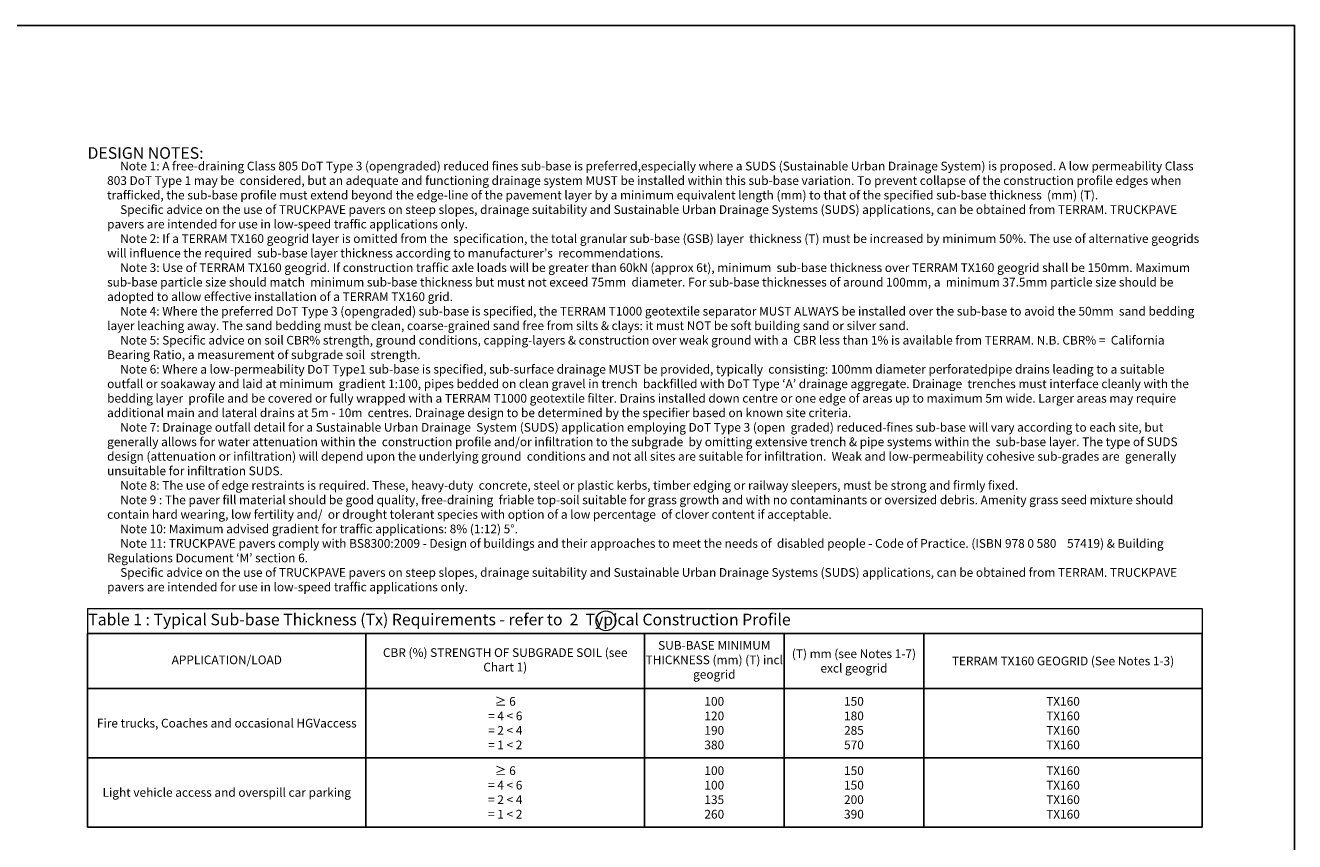
# Model space of a CAD drawing. Units: millimetres. Extents: x 2461 to 6948, y -3756 to -288.
# Drawn here: x 4717 to 6948, y -1722 to -288 of the extents above; entities that cross this region are included whole.
import ezdxf

# ---------------------------------------------------------------- set-up
doc = ezdxf.new("R2010")
doc.units = ezdxf.units.MM
doc.header["$MEASUREMENT"] = 0
doc.layers.add('Labels', color=250, linetype='Continuous', lineweight=0)
doc.layers.add('Labels @ 1', color=250, linetype='Continuous', lineweight=0)
doc.layers.add('NoPrint', color=94, linetype='Continuous', plot=False)
doc.styles.add('arial 34', font='arial.ttf', dxfattribs={"height": 0.75})
doc.styles.add('Arial Bold 1', font='arialbd.ttf', dxfattribs={"height": 1})
doc.styles.add('Arial bold 34', font='arialbd.ttf', dxfattribs={"height": 0.75})

# ---------------------------------------------------------------- blocks, each defined once
blk = doc.blocks.new('*T5')
at = {"layer": 'Defpoints', "color": 8, "lineweight": 0}
for p, q in [((0, 0), (489.3, 0)), ((0, 0), (0, -43.8)), ((489.3, 0), (978.6, 0)), ((978.6, 0), (1224.1, 0)), ((1224.1, 0), (1469.5, 0)), ((1469.5, 0), (1958.8, 0)), ((1958.8, 0), (1958.8, -43.8))]:
    blk.add_line(p, q, dxfattribs=at)
at = {"layer": 'Labels', "color": 0, "lineweight": -2}
for p, q in [((0, -43.8), (489.3, -43.8)), ((0, -43.8), (0, -140.3)), ((489.3, -43.8), (978.6, -43.8)), ((489.3, -43.8), (489.3, -140.3)), ((978.6, -43.8), (1224.1, -43.8)), ((978.6, -43.8), (978.6, -140.3)), ((1224.1, -43.8), (1469.5, -43.8)), ((1224.1, -43.8), (1224.1, -140.3)), ((1469.5, -43.8), (1958.8, -43.8)), ((1469.5, -43.8), (1469.5, -140.3)), ((1958.8, -43.8), (1958.8, -140.3)), ((0, -140.3), (489.3, -140.3)), ((0, -140.3), (0, -262.2)), ((489.3, -140.3), (978.6, -140.3)), ((489.3, -140.3), (489.3, -262.2)), ((978.6, -140.3), (1224.1, -140.3)), ((978.6, -140.3), (978.6, -262.2)), ((1224.1, -140.3), (1469.5, -140.3)), ((1224.1, -140.3), (1224.1, -262.2)), ((1469.5, -140.3), (1958.8, -140.3)), ((1469.5, -140.3), (1469.5, -262.2)), ((1958.8, -140.3), (1958.8, -262.2)), ((0, -262.2), (489.3, -262.2)), ((0, -262.2), (0, -383.8)), ((489.3, -262.2), (978.6, -262.2)), ((489.3, -262.2), (489.3, -383.8)), ((978.6, -262.2), (1224.1, -262.2)), ((978.6, -262.2), (978.6, -383.8)), ((1224.1, -262.2), (1469.5, -262.2)), ((1224.1, -262.2), (1224.1, -383.8)), ((1469.5, -262.2), (1958.8, -262.2)), ((1469.5, -262.2), (1469.5, -383.8)), ((1958.8, -262.2), (1958.8, -383.8)), ((0, -383.8), (489.3, -383.8)), ((489.3, -383.8), (978.6, -383.8)), ((978.6, -383.8), (1224.1, -383.8)), ((1224.1, -383.8), (1469.5, -383.8)), ((1469.5, -383.8), (1958.8, -383.8))]:
    blk.add_line(p, q, dxfattribs=at)
at = {"layer": 'Labels', "color": 0}
for s, insert, char_height, width, attachment_point, style in [('Table 1 : Typical Sub-base Thickness (Tx) Requirements - refer to  2  Typical Construction Profile', (1.2, -21.9), 20.396, 1956.388, 4, 'Arial Bold 1'), ('SUB-BASE MINIMUM THICKNESS (mm) (T) incl geogrid', (1101.4, -92.1), 15.297, 242.985, 5, 'Arial bold 34'), ('APPLICATION/LOAD', (244.7, -92.1), 15.297, 486.876, 5, 'Arial bold 34'), ('CBR (%) STRENGTH OF SUBGRADE SOIL (see Chart 1)', (734, -92.1), 15.297, 486.876, 5, 'Arial bold 34'), ('\\A1;TERRAM TX160 GEOGRID (See Notes 1-3)', (1714.2, -92.1), 15.297, 486.876, 5, 'Arial bold 34'), ('{\\fArial|b0|i0|c0|p34;\\C256;≥ 6\\P= 4 < 6\\P= 2 < 4\\P= 1 < 2}', (734, -201.3), 15.297, 486.876, 5, 'arial 34'), ('{\\C256;100\\P120\\P190\\P380}', (1101.4, -201.3), 15.3, 242.985, 5, 'arial 34'), ('{\\C256;150\\P180\\P285\\P570}', (1346.8, -201.3), 15.3, 242.985, 5, 'arial 34'), ('{\\C256;TX160\\PTX160\\PTX160\\PTX160}', (1714.2, -201.3), 15.297, 486.876, 5, 'arial 34'), ('{\\C256;Fire trucks, Coaches and occasional HGVaccess}', (244.7, -201.3), 15.297, 486.876, 5, 'arial 34'), ('{\\C256;≥ 6\\P= 4 < 6\\P= 2 < 4\\P= 1 < 2}', (734, -323), 15.3, 486.876, 5, 'arial 34'), ('{\\C256;100\\P100\\P135\\P260}', (1101.4, -323), 15.3, 242.985, 5, 'arial 34'), ('{\\C256;150\\P150\\P200\\P390}', (1346.8, -323), 15.3, 242.985, 5, 'arial 34'), ('{\\fArial|b0|i0|c0|p34;\\C256;TX160\\PTX160\\PTX160\\PTX160}', (1714.2, -323), 15.297, 486.876, 5, 'arial 34'), ('{\\fArial|b0|i0|c0|p34;\\C256;Light vehicle access and overspill car parking}', (244.7, -323), 15.297, 486.876, 5, 'arial 34')]:
    blk.add_mtext(s, dxfattribs=dict(at, insert=insert, char_height=char_height, width=width, attachment_point=attachment_point, style=style))
at = {"layer": 'Labels', "color": 0, "insert": (1346.8, -92.1), "char_height": 15.29, "width": 242.985, "attachment_point": 5}
blk.add_mtext('{\\fArial|b1|i0|c0|p34;(T) mm (see Notes 1-7) excl geogrid}', dxfattribs=at)

msp = doc.modelspace()

# ---------------------------------------------------------------- linework, layer by layer
at = {"layer": 'Labels'}
msp.add_circle((5737.45589, -1334.31322), 17.38636, dxfattribs=at)
at = {"layer": 'NoPrint'}
msp.add_lwpolyline([(6947.6756, -3755.61236), (6947.6756, -288.29084), (2460.55364, -288.29084), (2460.55364, -3755.61236)], close=True, dxfattribs=at)

# ---------------------------------------------------------------- block references
msp.add_blockref('*T5', (4826.49067, -1312.83313))

# ---------------------------------------------------------------- texts
at = {"layer": 'Labels', "insert": (4826.49067, -527.75296), "char_height": 15.29700668, "width": 1957.2075193, "attachment_point": 1, "style": 'arial 34'}
msp.add_mtext('\\A1;\\pi1.5,l2.25,t2.25;{\\fArial|b1|i0|c0|p34;Note 1}: A free-draining Class 805 DoT Type 3 (opengraded) reduced fines sub-base is preferred,especially where a SUDS (Sustainable Urban Drainage System) is proposed. A low permeability Class 803 DoT Type 1 may be  considered, but an adequate and functioning drainage system MUST be installed within this sub-base variation. To prevent collapse of the construction profile edges when trafficked, the sub-base profile must extend beyond the edge-line of the pavement layer by a minimum equivalent length (mm) to that of the specified sub-base thickness  (mm) (T).\\PSpecific advice on the use of TRUCKPAVE pavers on steep slopes, drainage suitability and Sustainable Urban Drainage Systems (SUDS) applications, can be obtained from TERRAM. TRUCKPAVE pavers are intended for use in low-speed traffic applications only.\\P{\\fArial|b1|i0|c0|p34;Note 2}: If a TERRAM TX160 geogrid layer is omitted from the  specification, the total granular sub-base (GSB) layer  thickness (T) must be increased by minimum 50%. The use of alternative geogrids will influence the required  sub-base layer thickness according to manufacturer’s  recommendations.\\P{\\fArial|b1|i0|c0|p34;Note 3}: Use of TERRAM TX160 geogrid. If construction traffic axle loads will be greater than 60kN (approx 6t), minimum  sub-base thickness over TERRAM TX160 geogrid shall be 150mm. Maximum sub-base particle size should match  minimum sub-base thickness but must not exceed 75mm  diameter. For sub-base thicknesses of around 100mm, a  minimum 37.5mm particle size should be adopted to allow effective installation of a TERRAM TX160 grid.\\P{\\fArial|b1|i0|c0|p34;Note 4}: Where the preferred DoT Type 3 (opengraded) sub-base is specified, the TERRAM T1000 geotextile separator MUST ALWAYS be installed over the sub-base to avoid the 50mm  sand bedding layer leaching away. The sand bedding must be clean, coarse-grained sand free from silts & clays: it must NOT be soft building sand or silver sand.\\P{\\fArial|b1|i0|c0|p34;Note 5}: Specific advice on soil CBR% strength, ground conditions, capping-layers & construction over weak ground with a  CBR less than 1% is available from TERRAM. N.B. CBR% =  California Bearing Ratio, a measurement of subgrade soil  strength.\\P{\\fArial|b1|i0|c0|p34;Note 6}: Where a low-permeability DoT Type1 sub-base is specified, sub-surface drainage MUST be provided, typically  consisting: 100mm diameter perforatedpipe drains leading to a suitable outfall or soakaway and laid at minimum  gradient 1:100, pipes bedded on clean gravel in trench  backfilled with DoT Type ‘A’ drainage aggregate. Drainage  trenches must interface cleanly with the bedding layer  profile and be covered or fully wrapped with a TERRAM T1000 geotextile filter. Drains installed down centre or one edge of areas up to maximum 5m wide. Larger areas may require additional main and lateral drains at 5m - 10m  centres. Drainage design to be determined by the specifier based on known site criteria.\\P{\\fArial|b1|i0|c0|p34;Note 7}: Drainage outfall detail for a Sustainable Urban Drainage  System (SUDS) application employing DoT Type 3 (open  graded) reduced-fines sub-base will vary according to each site, but generally allows for water attenuation within the  construction profile and/or infiltration to the subgrade  by omitting extensive trench & pipe systems within the  sub-base layer. The type of SUDS design (attenuation or infiltration) will depend upon the underlying ground  conditions and not all sites are suitable for infiltration.  Weak and low-permeability cohesive sub-grades are  generally unsuitable for infiltration SUDS.\\P{\\fArial|b1|i0|c0|p34;Note 8}: The use of edge restraints is required. These, heavy-duty  concrete, steel or plastic kerbs, timber edging or railway sleepers, must be strong and firmly fixed.\\P{\\fArial|b1|i0|c0|p34;Note 9} : The paver fill material should be good quality, free-draining  friable top-soil suitable for grass growth and with no contaminants or oversized debris. Amenity grass seed mixture should contain hard wearing, low fertility and/  or drought tolerant species with option of a low percentage  of clover content if acceptable.\\PNote 10: Maximum advised gradient for traffic applications: 8% (1:12) 5°.\\P{\\fArial|b1|i0|c0|p34;Note 11}: TRUCKPAVE pavers comply with BS8300:2009 - Design of buildings and their approaches to meet the needs of  disabled people - Code of Practice. (ISBN 978 0 580    57419) & Building Regulations Document ‘M’ section 6.\\PSpecific advice on the use of TRUCKPAVE pavers on steep slopes, drainage suitability and Sustainable Urban Drainage Systems (SUDS) applications, can be obtained from TERRAM. TRUCKPAVE pavers are intended for use in low-speed traffic applications only.', dxfattribs=at)
at = {"layer": 'Labels @ 1', "insert": (4826.49067, -502.28222), "char_height": 20.3960089, "width": 574.42113, "attachment_point": 1, "style": 'Arial Bold 1'}
msp.add_mtext('\\A1;DESIGN NOTES:', dxfattribs=at)

doc.saveas('drawing.dxf')
